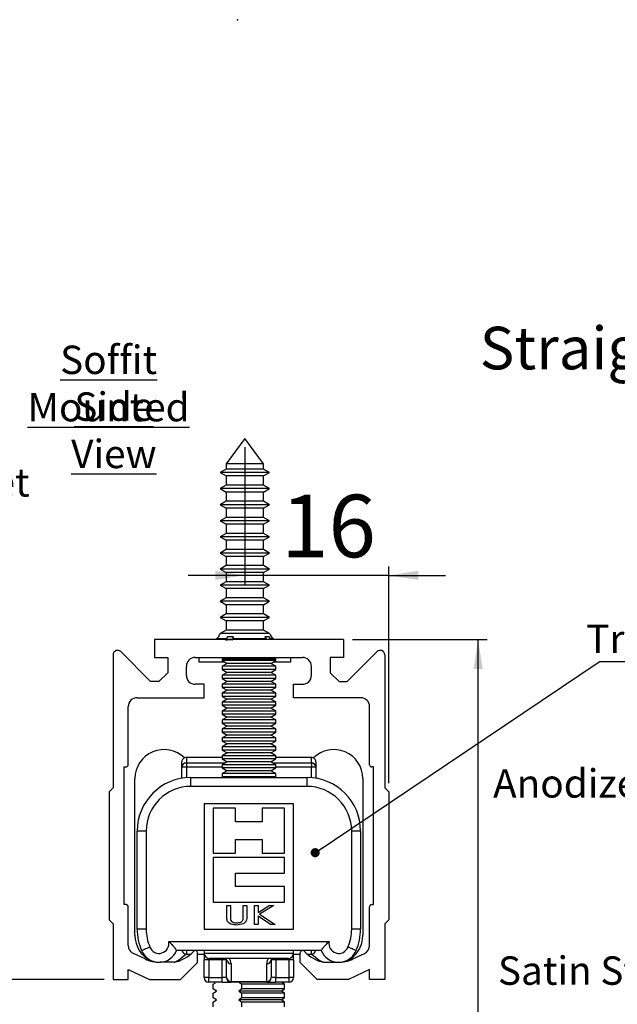
# Model space of a CAD drawing. Units: millimetres. Extents: x 2 to 470, y 7 to 311.
# Drawn here: x 105 to 172, y 201 to 311 of the extents above; entities that cross this region are included whole.
import ezdxf

# ---------------------------------------------------------------- set-up
doc = ezdxf.new("R2010")
doc.units = ezdxf.units.MM
doc.header["$PDSIZE"] = -1
doc.layers.add('DIM', color=5, linetype='Continuous')
doc.styles.add('SLDTEXTSTYLE0', font='TXT', dxfattribs={"width": 0.7})
doc.styles.add('SLDTEXTSTYLE1', font='TXT', dxfattribs={"width": 0.75})
doc.dimstyles.new('SLDDIMSTYLE0', dxfattribs={"dimtxt": 7, "dimasz": 3.302, "dimexe": 0, "dimexo": 0.0625, "dimgap": 1.75, "dimtad": 1, "dimdec": 0, "dimrnd": 1e-09, "dimzin": 12, "dimdsep": 46, "dimtxsty": 'SLDTEXTSTYLE1', "dimsah": 1, "dimcen": 0.09, "dimadec": 0, "dimazin": 3, "dimtfac": 1, "dimtdec": 0, "dimtofl": 0, "dimtmove": 0, "dimatfit": 3, "dimfxl": 0, "dimfrac": 2, "dimtolj": 1, "dimtzin": 12, "dimarcsym": 0})
doc.dimstyles.new('SLDDIMSTYLE1', dxfattribs={"dimtxt": 7, "dimasz": 3.302, "dimexe": 0, "dimexo": 0.0625, "dimgap": 1.75, "dimtad": 1, "dimdec": 0, "dimrnd": 1e-09, "dimzin": 12, "dimdsep": 46, "dimtxsty": 'SLDTEXTSTYLE1', "dimsah": 1, "dimcen": 0.09, "dimadec": 0, "dimazin": 3, "dimtfac": 1, "dimtdec": 0, "dimtmove": 0, "dimatfit": 0, "dimfxl": 0, "dimfrac": 2, "dimtolj": 1, "dimtzin": 12, "dimarcsym": 0})
doc.dimstyles.new('SLDDIMSTYLE3', dxfattribs={"dimtxt": 0.18, "dimasz": 1.016, "dimexe": 0, "dimexo": 0.0625, "dimgap": 0, "dimtad": 0, "dimtih": 1, "dimtoh": 1, "dimdec": 0, "dimrnd": 1e-09, "dimzin": 0, "dimdsep": 46, "dimtxsty": 'Standard', "dimblk1": 'DOT', "dimblk2": 'DOT', "dimsah": 1, "dimcen": 0.09, "dimadec": 0, "dimazin": 0, "dimtfac": 1.016, "dimtdec": 0, "dimtofl": 0, "dimtmove": 0, "dimatfit": 3, "dimldrblk": 'DOT', "dimfxl": 0, "dimfrac": 2, "dimtolj": 1, "dimtzin": 0, "dimarcsym": 0})

# ---------------------------------------------------------------- blocks, each defined once
blk = doc.blocks.new('SW_NOTE_0_2')
at = {"layer": 'DIM', "color": 0}
blk.add_line((33.03, 0), (0, 0), dxfattribs=at)
at = {"layer": 'DIM', "color": 0, "char_height": 3.175, "attachment_point": 2, "style": 'SLDTEXTSTYLE0'}
for s, insert in [('01005', (16.37, 9.36)), ('Side Fixing Bracket', (16.38, 4.13))]:
    blk.add_mtext(s, dxfattribs=dict(at, insert=insert))
blk = doc.blocks.new('_D_11')
at = {"layer": 'DIM'}
for p, q in [((101.46, 204.18), (101.46, 210.53)), ((114.65, 204.18), (100.46, 204.18)), ((101.46, 204.18), (101.46, 199.73)), ((114.86, 199.73), (100.46, 199.73)), ((101.46, 199.73), (101.46, 193.38))]:
    blk.add_line(p, q, dxfattribs=at)
for points in [[(101.46, 204.18), (101.97, 207.49), (100.95, 207.49)], [(101.46, 199.73), (100.95, 196.43), (101.97, 196.43)]]:
    blk.add_solid(points, dxfattribs=at)
at = {"layer": 'DIM', "insert": (92.44, 193.61), "char_height": 7, "attachment_point": 1, "rotation": 90, "style": 'SLDTEXTSTYLE1'}
blk.add_mtext('3-8', dxfattribs=at)
blk = doc.blocks.new('_D_13')
at = {"layer": 'DIM'}
for p, q in [((130.4, 263.68), (130.4, 248.36)), ((146.5, 226.14), (146.5, 250.36)), ((130.4, 249.36), (124.05, 249.36)), ((146.5, 249.36), (130.4, 249.36)), ((146.5, 249.36), (152.85, 249.36))]:
    blk.add_line(p, q, dxfattribs=at)
for points in [[(130.4, 249.36), (127.1, 249.87), (127.1, 248.85)], [(146.5, 249.36), (149.81, 248.85), (149.81, 249.87)]]:
    blk.add_solid(points, dxfattribs=at)
at = {"layer": 'DIM', "insert": (134.46, 258.38), "char_height": 7, "attachment_point": 1, "style": 'SLDTEXTSTYLE1'}
blk.add_mtext('16', dxfattribs=at)
blk = doc.blocks.new('_D_14')
at = {"layer": 'DIM'}
for p, q in [((142.44, 242.18), (157.5, 242.18)), ((156.5, 18.19), (156.5, 242.18)), ((143.15, 18.19), (157.5, 18.19))]:
    blk.add_line(p, q, dxfattribs=at)
for points in [[(156.5, 242.18), (156, 238.88), (157.01, 238.88)], [(156.5, 18.19), (157.01, 21.49), (156, 21.49)]]:
    blk.add_solid(points, dxfattribs=at)
at = {"layer": 'DIM', "insert": (147.48, 92.2), "char_height": 7, "attachment_point": 1, "rotation": 90, "style": 'SLDTEXTSTYLE1'}
blk.add_mtext('OH', dxfattribs=at)
blk = doc.blocks.new('SW_NOTE_0_5')
at = {"layer": 'DIM', "color": 0}
blk.add_line((36.74, 0), (0, 0), dxfattribs=at)
at = {"layer": 'DIM', "color": 0, "char_height": 3.175, "attachment_point": 2, "style": 'SLDTEXTSTYLE0'}
for s, insert in [('52101', (18.21, 35.56)), ('Anodized Aluminium', (18.2, 30.32)), ('Clamp', (18.3, 25.09)), ('or', (17.87, 19.86)), ('52102', (18.21, 14.62)), ('Satin Stainless Steel', (18.13, 9.39)), ('Clamp', (18.3, 4.16))]:
    blk.add_mtext(s, dxfattribs=dict(at, insert=insert))
blk = doc.blocks.new('SW_NOTE_0_7')
at = {"layer": 'DIM', "color": 0}
blk.add_line((18.66, 0), (0, 0), dxfattribs=at)
at = {"layer": 'DIM', "color": 0, "char_height": 3.175, "attachment_point": 2, "style": 'SLDTEXTSTYLE0'}
for s, insert in [('01725', (9.17, 9.38)), ('Track stop', (9.18, 4.15))]:
    blk.add_mtext(s, dxfattribs=dict(at, insert=insert))
blk = doc.blocks.new('_Dot')
at = {"color": 0, "linetype": 'ByBlock', "lineweight": -2}
blk.add_line((-0.5, 0), (-1, 0), dxfattribs=at)
at = {"color": 0, "linetype": 'ByBlock', "const_width": 0.5}
blk.add_lwpolyline([(-0.25, 0, 1), (0.25, 0, 1)], format="xyb", close=True, dxfattribs=at)

msp = doc.modelspace()

# ---------------------------------------------------------------- linework, layer by layer
at = {"color": 7, "linetype": 'Continuous', "lineweight": 25}
for p, q in [((130.4, 264.68), (128.32, 261.84)), ((132.49, 261.84), (130.4, 264.68)), ((128.32, 261.25), (127.65, 260.86)), ((128.32, 261.84), (128.32, 261.25)), ((129.26, 261.84), (128.32, 261.84)), ((129.26, 261.25), (128.32, 261.25)), ((132.49, 261.84), (129.26, 261.84)), ((132.49, 261.25), (129.26, 261.25)), ((132.49, 261.25), (132.49, 261.84)), ((133.15, 260.86), (132.49, 261.25)), ((127.65, 260.86), (128.32, 260.48)), ((128.9, 260.86), (127.65, 260.86)), ((128.32, 260.48), (128.32, 259.45)), ((129.26, 260.48), (128.32, 260.48)), ((133.15, 260.86), (128.9, 260.86)), ((132.49, 260.48), (129.26, 260.48)), ((132.49, 260.48), (133.15, 260.86)), ((132.49, 259.45), (132.49, 260.48)), ((128.32, 259.45), (127.65, 259.06)), ((127.65, 259.06), (128.32, 258.68)), ((128.9, 259.06), (127.65, 259.06)), ((129.26, 259.45), (128.32, 259.45)), ((133.15, 259.06), (128.9, 259.06)), ((132.49, 259.45), (129.26, 259.45)), ((133.15, 259.06), (132.49, 259.45)), ((132.49, 258.68), (133.15, 259.06)), ((128.32, 257.65), (127.65, 257.26)), ((128.32, 258.68), (128.32, 257.65)), ((129.26, 258.68), (128.32, 258.68)), ((129.26, 257.65), (128.32, 257.65)), ((132.49, 258.68), (129.26, 258.68)), ((132.49, 257.65), (129.26, 257.65)), ((132.49, 257.65), (132.49, 258.68)), ((133.15, 257.26), (132.49, 257.65)), ((127.65, 257.26), (128.32, 256.88)), ((128.9, 257.26), (127.65, 257.26)), ((128.32, 256.88), (128.32, 255.85)), ((129.26, 256.88), (128.32, 256.88)), ((133.15, 257.26), (128.9, 257.26)), ((132.49, 256.88), (129.26, 256.88)), ((132.49, 256.88), (133.15, 257.26)), ((132.49, 255.85), (132.49, 256.88)), ((128.32, 255.85), (127.65, 255.46)), ((127.65, 255.46), (128.32, 255.08)), ((128.9, 255.46), (127.65, 255.46)), ((129.26, 255.85), (128.32, 255.85)), ((133.15, 255.46), (128.9, 255.46)), ((132.49, 255.85), (129.26, 255.85)), ((133.15, 255.46), (132.49, 255.85)), ((132.49, 255.08), (133.15, 255.46)), ((128.32, 255.08), (128.32, 254.05)), ((129.26, 255.08), (128.32, 255.08)), ((132.49, 255.08), (129.26, 255.08)), ((132.49, 254.05), (132.49, 255.08)), ((128.32, 254.05), (127.65, 253.66)), ((127.65, 253.66), (128.32, 253.28)), ((128.9, 253.66), (127.65, 253.66)), ((129.26, 254.05), (128.32, 254.05)), ((128.32, 253.28), (128.32, 252.25)), ((129.26, 253.28), (128.32, 253.28)), ((133.15, 253.66), (128.9, 253.66)), ((132.49, 254.05), (129.26, 254.05)), ((132.49, 253.28), (129.26, 253.28)), ((133.15, 253.66), (132.49, 254.05)), ((132.49, 253.28), (133.15, 253.66)), ((132.49, 252.25), (132.49, 253.28)), ((128.32, 252.25), (127.65, 251.86)), ((129.26, 252.25), (128.32, 252.25)), ((132.49, 252.25), (129.26, 252.25)), ((133.15, 251.86), (132.49, 252.25)), ((127.65, 251.86), (128.32, 251.48)), ((128.9, 251.86), (127.65, 251.86)), ((128.32, 251.48), (128.32, 250.45)), ((129.26, 251.48), (128.32, 251.48)), ((133.15, 251.86), (128.9, 251.86)), ((132.49, 251.48), (129.26, 251.48)), ((132.49, 251.48), (133.15, 251.86)), ((132.49, 250.45), (132.49, 251.48)), ((128.32, 250.45), (127.65, 250.06)), ((127.65, 250.06), (128.32, 249.68)), ((128.9, 250.06), (127.65, 250.06)), ((129.26, 250.45), (128.32, 250.45)), ((133.15, 250.06), (128.9, 250.06)), ((132.49, 250.45), (129.26, 250.45)), ((133.15, 250.06), (132.49, 250.45)), ((132.49, 249.68), (133.15, 250.06)), ((128.32, 249.68), (128.32, 248.65)), ((129.26, 249.68), (128.32, 249.68)), ((132.49, 249.68), (129.26, 249.68)), ((132.49, 248.65), (132.49, 249.68)), ((128.32, 248.65), (127.65, 248.26)), ((127.65, 248.26), (128.32, 247.88)), ((128.9, 248.26), (127.65, 248.26)), ((129.26, 248.65), (128.32, 248.65)), ((128.32, 247.88), (128.32, 246.85)), ((129.26, 247.88), (128.32, 247.88)), ((133.15, 248.26), (128.9, 248.26)), ((132.49, 248.65), (129.26, 248.65)), ((132.49, 247.88), (129.26, 247.88)), ((133.15, 248.26), (132.49, 248.65)), ((132.49, 247.88), (133.15, 248.26)), ((132.49, 246.85), (132.49, 247.88)), ((128.32, 246.85), (127.65, 246.46)), ((129.26, 246.85), (128.32, 246.85)), ((132.49, 246.85), (129.26, 246.85)), ((133.15, 246.46), (132.49, 246.85)), ((127.65, 246.46), (128.32, 246.08)), ((128.9, 246.46), (127.65, 246.46)), ((128.32, 246.08), (128.32, 245.05)), ((129.26, 246.08), (128.32, 246.08)), ((133.15, 246.46), (128.9, 246.46)), ((132.49, 246.08), (129.26, 246.08)), ((132.49, 246.08), (133.15, 246.46)), ((132.49, 245.05), (132.49, 246.08)), ((128.32, 245.05), (127.65, 244.66)), ((127.65, 244.66), (128.32, 244.28)), ((128.9, 244.66), (127.65, 244.66)), ((129.26, 245.05), (128.32, 245.05)), ((133.15, 244.66), (128.9, 244.66)), ((132.49, 245.05), (129.26, 245.05)), ((133.15, 244.66), (132.49, 245.05)), ((132.49, 244.28), (133.15, 244.66)), ((128.32, 244.28), (128.32, 243.25)), ((129.26, 244.28), (128.32, 244.28)), ((132.49, 244.28), (129.26, 244.28)), ((132.49, 243.25), (132.49, 244.28)), ((127.22, 242.25), (127.15, 242.18)), ((128.3, 242.25), (127.22, 242.25)), ((128.32, 243.25), (127.65, 242.86)), ((128.9, 242.86), (127.65, 242.86)), ((128.3, 242.25), (128.26, 242.18)), ((128.44, 242.48), (128.3, 242.25)), ((129.26, 243.25), (128.32, 243.25)), ((129.14, 242.48), (128.44, 242.48)), ((133.15, 242.86), (128.9, 242.86)), ((129.03, 242.18), (129.06, 242.25)), ((129.06, 242.25), (129.14, 242.48)), ((132.79, 242.25), (129.06, 242.25)), ((132.49, 243.25), (129.26, 243.25)), ((133.15, 242.86), (132.49, 243.25)), ((133.1, 242.48), (132.65, 242.48)), ((132.65, 242.48), (132.79, 242.25)), ((132.79, 242.25), (132.85, 242.18)), ((133.29, 242.25), (133.1, 242.48)), ((133.35, 242.18), (133.29, 242.25)), ((133.59, 242.25), (133.29, 242.25)), ((133.65, 242.18), (133.59, 242.25)), ((141.44, 242.18), (120.27, 242.18)), ((120.27, 242.18), (120.27, 240.18)), ((141.44, 242.18), (141.44, 240.18)), ((115.65, 240.48), (115.65, 225.59)), ((119.85, 237.48), (116.51, 240.83)), ((120.27, 240.18), (121.77, 240.18)), ((121.77, 240.18), (121.77, 238.48)), ((124.85, 240.18), (136.85, 240.18)), ((125.25, 240.18), (125.25, 239.68)), ((135.55, 239.68), (135.55, 240.18)), ((141.44, 240.18), (139.94, 240.18)), ((139.94, 240.18), (139.94, 238.48)), ((141.85, 237.48), (145.2, 240.83)), ((146.05, 240.48), (146.05, 225.59)), ((123.85, 238.18), (123.85, 239.18)), ((125.25, 239.68), (128.1, 239.68)), ((127.85, 240.01), (127.85, 239.83)), ((127.85, 240.01), (132.84, 240.01)), ((127.85, 239.83), (128.41, 239.51)), ((133.85, 239.83), (127.85, 239.83)), ((128.41, 239.51), (127.85, 239.19)), ((127.85, 239.19), (127.85, 238.83)), ((133.85, 239.19), (127.85, 239.19)), ((133.3, 239.51), (128.41, 239.51)), ((132.84, 240.01), (133.85, 240.01)), ((133.3, 239.51), (133.85, 239.83)), ((133.85, 239.19), (133.3, 239.51)), ((133.6, 239.68), (135.55, 239.68)), ((133.85, 239.83), (133.85, 240.01)), ((133.85, 238.83), (133.85, 239.19)), ((137.85, 238.18), (137.85, 239.18)), ((121.77, 238.48), (120.77, 237.48)), ((127.85, 238.83), (128.41, 238.51)), ((133.85, 238.83), (127.85, 238.83)), ((128.41, 238.51), (127.85, 238.19)), ((127.85, 238.19), (127.85, 237.83)), ((133.85, 238.19), (127.85, 238.19)), ((127.85, 237.83), (128.41, 237.51)), ((133.85, 237.83), (127.85, 237.83)), ((133.3, 238.51), (128.41, 238.51)), ((133.3, 238.51), (133.85, 238.83)), ((133.85, 238.19), (133.3, 238.51)), ((133.3, 237.51), (133.85, 237.83)), ((133.85, 237.83), (133.85, 238.19)), ((140.94, 237.48), (139.94, 238.48)), ((120.77, 237.48), (119.85, 237.48)), ((125.85, 237.18), (124.85, 237.18)), ((125.85, 235.68), (125.85, 237.18)), ((128.41, 237.51), (127.85, 237.19)), ((127.85, 237.19), (127.85, 236.83)), ((133.85, 237.19), (127.85, 237.19)), ((127.85, 236.83), (128.41, 236.51)), ((133.85, 236.83), (127.85, 236.83)), ((133.3, 237.51), (128.41, 237.51)), ((133.85, 237.19), (133.3, 237.51)), ((133.3, 236.51), (133.85, 236.83)), ((133.85, 236.83), (133.85, 237.19)), ((135.85, 235.68), (135.85, 237.18)), ((135.85, 237.18), (136.85, 237.18)), ((140.94, 237.48), (141.85, 237.48)), ((118.35, 235.68), (125.85, 235.68)), ((128.41, 236.51), (127.85, 236.19)), ((127.85, 236.19), (127.85, 235.83)), ((133.85, 236.19), (127.85, 236.19)), ((127.85, 235.83), (128.41, 235.51)), ((133.85, 235.83), (127.85, 235.83)), ((133.3, 236.51), (128.41, 236.51)), ((133.85, 236.19), (133.3, 236.51)), ((133.3, 235.51), (133.85, 235.83)), ((133.85, 235.83), (133.85, 236.19)), ((143.35, 235.68), (135.85, 235.68)), ((117.35, 228.19), (117.35, 234.68)), ((128.41, 235.51), (127.85, 235.19)), ((127.85, 235.19), (127.85, 234.83)), ((133.85, 235.19), (127.85, 235.19)), ((127.85, 234.83), (128.41, 234.51)), ((133.85, 234.83), (127.85, 234.83)), ((133.3, 235.51), (128.41, 235.51)), ((133.85, 235.19), (133.3, 235.51)), ((133.3, 234.51), (133.85, 234.83)), ((133.85, 234.83), (133.85, 235.19)), ((144.35, 228.19), (144.35, 234.68)), ((128.41, 234.51), (127.85, 234.19)), ((127.85, 234.19), (127.85, 233.83)), ((133.85, 234.19), (127.85, 234.19)), ((127.85, 233.83), (128.41, 233.51)), ((133.85, 233.83), (127.85, 233.83)), ((128.41, 233.51), (127.85, 233.19)), ((133.3, 234.51), (128.41, 234.51)), ((133.3, 233.51), (128.41, 233.51)), ((133.85, 234.19), (133.3, 234.51)), ((133.3, 233.51), (133.85, 233.83)), ((133.85, 233.19), (133.3, 233.51)), ((133.85, 233.83), (133.85, 234.19)), ((127.85, 233.19), (127.85, 232.83)), ((133.85, 233.19), (127.85, 233.19)), ((127.85, 232.83), (128.41, 232.51)), ((133.85, 232.83), (127.85, 232.83)), ((128.41, 232.51), (127.85, 232.19)), ((133.3, 232.51), (128.41, 232.51)), ((133.3, 232.51), (133.85, 232.83)), ((133.85, 232.19), (133.3, 232.51)), ((133.85, 232.83), (133.85, 233.19)), ((127.85, 232.19), (127.85, 231.83)), ((133.85, 232.19), (127.85, 232.19)), ((127.85, 231.83), (128.41, 231.51)), ((133.85, 231.83), (127.85, 231.83)), ((128.41, 231.51), (127.85, 231.19)), ((133.3, 231.51), (128.41, 231.51)), ((133.3, 231.51), (133.85, 231.83)), ((133.85, 231.19), (133.3, 231.51)), ((133.85, 231.83), (133.85, 232.19)), ((127.85, 231.19), (127.85, 230.83)), ((133.85, 231.19), (127.85, 231.19)), ((127.85, 230.83), (128.41, 230.51)), ((133.85, 230.83), (127.85, 230.83)), ((128.41, 230.51), (127.85, 230.19)), ((127.85, 230.19), (127.85, 229.83)), ((133.85, 230.19), (127.85, 230.19)), ((133.3, 230.51), (128.41, 230.51)), ((133.3, 230.51), (133.85, 230.83)), ((133.85, 230.19), (133.3, 230.51)), ((133.85, 230.83), (133.85, 231.19)), ((133.85, 229.83), (133.85, 230.19)), ((127.85, 229.83), (128.41, 229.51)), ((133.85, 229.83), (127.85, 229.83)), ((128.41, 229.51), (127.85, 229.19)), ((127.85, 229.19), (127.85, 228.83)), ((133.85, 229.19), (127.85, 229.19)), ((133.3, 229.51), (128.41, 229.51)), ((133.3, 229.51), (133.85, 229.83)), ((133.85, 229.19), (133.3, 229.51)), ((133.85, 228.83), (133.85, 229.19)), ((116.9, 227.94), (117.1, 227.94)), ((116.9, 212.54), (116.9, 227.94)), ((123.35, 227.91), (123.35, 228.51)), ((127.85, 229.01), (123.85, 229.01)), ((123.85, 229.01), (123.85, 228.38)), ((123.85, 228.38), (123.85, 227.91)), ((123.85, 228.38), (128.19, 228.38)), ((127.85, 228.83), (128.41, 228.51)), ((133.85, 228.83), (127.85, 228.83)), ((128.41, 228.51), (127.85, 228.19)), ((127.85, 228.19), (127.85, 227.83)), ((133.85, 228.19), (127.85, 228.19)), ((133.3, 228.51), (128.41, 228.51)), ((133.3, 228.51), (133.85, 228.83)), ((133.85, 228.19), (133.3, 228.51)), ((133.52, 228.38), (137.85, 228.38)), ((137.85, 229.01), (133.85, 229.01)), ((133.85, 227.83), (133.85, 228.19)), ((137.85, 228.38), (137.85, 229.01)), ((137.85, 228.38), (137.85, 227.91)), ((138.35, 228.51), (138.35, 227.91)), ((144.8, 227.94), (144.6, 227.94)), ((144.8, 212.54), (144.8, 227.94)), ((123.85, 227.91), (123.35, 227.91)), ((123.35, 226.67), (123.35, 227.91)), ((127.85, 227.91), (123.85, 227.91)), ((123.85, 227.91), (123.85, 226.74)), ((127.85, 227.83), (128.41, 227.51)), ((133.85, 227.83), (127.85, 227.83)), ((128.41, 227.51), (127.85, 227.19)), ((127.85, 227.19), (127.85, 226.83)), ((133.85, 227.19), (127.85, 227.19)), ((127.85, 226.83), (127.98, 226.76)), ((133.85, 226.83), (127.85, 226.83)), ((133.3, 227.51), (128.41, 227.51)), ((133.3, 227.51), (133.85, 227.83)), ((133.85, 227.19), (133.3, 227.51)), ((133.73, 226.76), (133.85, 226.83)), ((137.85, 227.91), (133.85, 227.91)), ((133.85, 226.83), (133.85, 227.19)), ((138.35, 227.91), (137.85, 227.91)), ((137.85, 226.74), (137.85, 227.91)), ((138.35, 227.91), (138.35, 226.67)), ((118.1, 217.88), (118.1, 226.63)), ((124.35, 225.76), (124.35, 226.76)), ((124.35, 226.76), (137.35, 226.76)), ((137.35, 225.76), (124.35, 225.76)), ((137.35, 226.76), (137.35, 225.76)), ((143.6, 226.63), (143.6, 209.13)), ((115.65, 225.59), (115.2, 225.14)), ((115.2, 225.14), (115.2, 210.84)), ((146.05, 225.59), (146.5, 225.14)), ((146.5, 225.14), (146.5, 210.84)), ((135.85, 223.81), (125.85, 223.81)), ((125.85, 223.81), (125.85, 209.81)), ((135.85, 209.81), (135.85, 223.81)), ((129.35, 223.31), (126.85, 223.31)), ((126.85, 223.31), (126.85, 218.31)), ((129.35, 221.81), (129.35, 223.31)), ((134.85, 223.31), (132.35, 223.31)), ((132.35, 223.31), (132.35, 221.81)), ((134.85, 218.31), (134.85, 223.31)), ((132.35, 221.81), (129.35, 221.81)), ((119.35, 220.76), (118.35, 220.76)), ((118.35, 209.81), (118.35, 220.76)), ((119.35, 220.76), (119.35, 209.81)), ((142.35, 209.81), (142.35, 220.76)), ((143.35, 220.76), (142.35, 220.76)), ((143.35, 220.76), (143.35, 209.81)), ((129.35, 219.81), (132.35, 219.81)), ((129.35, 218.31), (129.35, 219.81)), ((132.35, 219.81), (132.35, 218.31)), ((126.85, 218.31), (129.35, 218.31)), ((132.35, 218.31), (134.85, 218.31)), ((118.1, 209.13), (118.1, 217.88)), ((126.85, 217.81), (126.85, 212.81)), ((134.85, 217.81), (126.85, 217.81)), ((134.85, 216.06), (134.85, 217.81)), ((129.35, 216.06), (134.85, 216.06)), ((129.35, 214.56), (129.35, 216.06)), ((134.85, 214.56), (129.35, 214.56)), ((134.85, 212.81), (134.85, 214.56)), ((117.1, 212.54), (116.9, 212.54)), ((126.85, 212.81), (134.85, 212.81)), ((144.6, 212.54), (144.8, 212.54)), ((117.35, 207.98), (117.35, 212.29)), ((128.37, 212.43), (128.78, 212.43)), ((128.37, 211.15), (128.37, 212.43)), ((128.78, 212.43), (128.78, 211.15)), ((130.22, 212.43), (130.62, 212.43)), ((130.22, 211.15), (130.22, 212.43)), ((130.62, 212.43), (130.62, 211.15)), ((131.46, 212.43), (131.87, 212.43)), ((131.46, 210.31), (131.46, 212.43)), ((131.87, 211.68), (133.11, 212.43)), ((131.87, 212.43), (131.87, 211.68)), ((133.65, 212.43), (132.05, 211.48)), ((132.05, 211.48), (133.79, 210.31)), ((133.11, 212.43), (133.65, 212.43)), ((144.35, 207.98), (144.35, 212.29)), ((115.2, 210.84), (115.65, 210.39)), ((115.65, 210.39), (115.65, 204.18)), ((131.87, 210.31), (131.46, 210.31)), ((131.87, 211.27), (131.87, 210.31)), ((133.27, 210.31), (131.87, 211.27)), ((133.79, 210.31), (133.27, 210.31)), ((146.5, 210.84), (146.05, 210.39)), ((146.05, 210.39), (146.05, 204.18)), ((119.35, 209.81), (118.35, 209.81)), ((125.85, 209.81), (135.85, 209.81)), ((143.35, 209.81), (142.35, 209.81)), ((121.88, 208.41), (139.83, 208.41)), ((119.23, 206.47), (117.93, 207.07)), ((138.95, 207.41), (122.75, 207.41)), ((123.85, 207.41), (123.85, 207.01)), ((123.85, 207.01), (124.33, 207.01)), ((125.1, 206.08), (125.1, 207.16)), ((125.1, 207.01), (125.86, 207.01)), ((125.85, 207.41), (125.85, 207.11)), ((125.85, 207.11), (134.16, 207.11)), ((125.85, 207.01), (125.85, 206.38)), ((134.16, 207.11), (135.85, 207.11)), ((135.85, 207.11), (135.85, 207.41)), ((135.85, 207.01), (136.6, 207.01)), ((135.85, 206.38), (135.85, 207.01)), ((136.6, 206.08), (136.6, 207.16)), ((137.37, 207.01), (137.85, 207.01)), ((137.85, 207.01), (137.85, 207.41)), ((142.48, 206.47), (143.78, 207.07)), ((122.5, 206.09), (120.92, 206.09)), ((123.21, 204.18), (125.1, 206.08)), ((126.35, 206.38), (125.85, 206.38)), ((125.85, 204.38), (125.85, 206.38)), ((126.35, 206.38), (126.35, 206.52)), ((127.85, 206.38), (126.35, 206.38)), ((126.35, 206.38), (126.35, 204.38)), ((133.77, 206.51), (126.45, 206.51)), ((127.85, 206.38), (127.85, 206.51)), ((127.85, 204.38), (127.85, 206.38)), ((128.35, 206.38), (127.85, 206.38)), ((128.35, 204.38), (128.35, 206.38)), ((128.85, 205.95), (128.85, 203.95)), ((132.85, 203.95), (132.85, 205.95)), ((133.35, 206.38), (133.35, 204.38)), ((133.85, 206.38), (133.35, 206.38)), ((135.25, 206.51), (133.77, 206.51)), ((133.85, 206.38), (133.85, 206.51)), ((133.85, 206.38), (133.85, 204.38)), ((135.35, 206.38), (133.85, 206.38)), ((135.35, 206.38), (135.35, 206.52)), ((135.85, 206.38), (135.35, 206.38)), ((135.35, 204.38), (135.35, 206.38)), ((135.85, 206.38), (135.85, 204.38)), ((138.5, 204.18), (136.6, 206.08)), ((139.21, 206.09), (140.79, 206.09)), ((117.35, 204.18), (117.35, 205.28)), ((117.35, 205.28), (119.71, 204.18)), ((144.35, 205.28), (142, 204.18)), ((144.35, 204.18), (144.35, 205.28)), ((115.65, 204.18), (117.35, 204.18)), ((119.71, 204.18), (123.21, 204.18)), ((126.35, 204.38), (125.85, 204.38)), ((126.35, 203.88), (126.35, 204.38)), ((126.35, 204.38), (127.85, 204.38)), ((127.85, 203.88), (126.35, 203.88)), ((126.87, 203.64), (127.1, 203.81)), ((128.35, 204.38), (127.85, 204.38)), ((127.85, 203.88), (127.85, 204.38)), ((127.85, 203.88), (128.85, 203.88)), ((128.85, 203.95), (132.85, 203.95)), ((128.85, 203.95), (128.85, 203.88)), ((132.85, 203.88), (128.85, 203.88)), ((129.71, 203.88), (130.05, 203.64)), ((132.85, 203.88), (132.85, 203.95)), ((132.85, 203.88), (133.85, 203.88)), ((133.85, 204.38), (133.35, 204.38)), ((133.85, 203.88), (133.85, 204.38)), ((133.85, 204.38), (135.35, 204.38)), ((135.35, 203.88), (133.85, 203.88)), ((134.61, 203.81), (134.5, 203.88)), ((134.84, 203.64), (134.61, 203.81)), ((135.35, 203.88), (135.35, 204.38)), ((135.85, 204.38), (135.35, 204.38)), ((142, 204.18), (138.5, 204.18)), ((146.05, 204.18), (144.35, 204.18)), ((126.87, 203.13), (126.87, 203.64)), ((127.21, 202.88), (126.87, 203.13)), ((126.87, 202.64), (127.21, 202.88)), ((126.87, 202.13), (126.87, 202.64)), ((127.1, 202.96), (127.2, 202.88)), ((130.05, 203.13), (129.71, 202.88)), ((129.71, 202.88), (130.05, 202.64)), ((134.5, 202.88), (129.71, 202.88)), ((134.84, 203.64), (130.05, 203.64)), ((130.05, 203.13), (130.05, 203.64)), ((134.84, 203.13), (130.05, 203.13)), ((134.84, 202.64), (130.05, 202.64)), ((130.05, 202.13), (130.05, 202.64)), ((134.5, 202.88), (134.84, 203.13)), ((134.5, 202.88), (134.61, 202.96)), ((134.61, 202.81), (134.5, 202.88)), ((134.84, 202.64), (134.5, 202.88)), ((134.84, 203.13), (134.84, 203.64)), ((134.84, 202.13), (134.84, 202.64)), ((127.21, 201.88), (126.87, 202.13)), ((126.87, 201.64), (127.21, 201.88)), ((126.87, 201.13), (126.87, 201.64)), ((127.1, 201.96), (127.2, 201.88)), ((130.05, 202.13), (129.71, 201.88)), ((129.71, 201.88), (130.05, 201.64)), ((134.5, 201.88), (129.71, 201.88)), ((134.84, 202.13), (130.05, 202.13)), ((134.84, 201.64), (130.05, 201.64)), ((130.05, 201.13), (130.05, 201.64)), ((134.5, 201.88), (134.84, 202.13)), ((134.5, 201.88), (134.61, 201.96)), ((134.61, 201.81), (134.5, 201.88)), ((134.84, 201.64), (134.5, 201.88)), ((134.84, 201.13), (134.84, 201.64))]:
    msp.add_line(p, q, dxfattribs=at)
at = {"color": 7, "linetype": 'Continuous', "lineweight": 25, "flags": 128}
for points in [[(122.51, 206.1), (122.98, 206.32), (123.81, 207.01)], [(137.89, 207.01), (138.73, 206.32), (139.19, 206.1)], [(128.35, 206.38), (128.34, 206.48), (128.34, 206.51)], [(133.37, 206.51), (133.36, 206.48), (133.35, 206.38)]]:
    msp.add_lwpolyline(points, dxfattribs=at)
at = {"color": 7, "linetype": 'Continuous', "lineweight": 25}
for centre, radius, start, end in [((125.67, 243.81), 2.2, 314.9969, 334.5906), ((135.14, 243.81), 2.2, 205.4093, 225.0031), ((116.15, 240.48), 0.5, 44.9946, 180.001), ((124.85, 239.18), 1, 90.0004, 180.0023), ((136.85, 239.18), 1, 359.9977, 89.9996), ((145.55, 240.48), 0.5, 359.999, 135.0054), ((124.85, 238.18), 1, 180.0012, 269.9996), ((136.85, 238.18), 1, 270.0004, 359.9988), ((118.35, 234.68), 1, 90.0004, 179.9988), ((143.35, 234.68), 1, 0.0012, 89.9996), ((121.35, 226.63), 3.25, 45.5629, 180.0004), ((140.35, 226.63), 3.25, 359.9999, 134.4367), ((117.1, 228.19), 0.25, 269.9889, 0.0071), ((123.85, 228.51), 0.5, 90.0004, 180.0023), ((123.84, 227.89), 0.488, 88.5342, 178.4479), ((137.85, 228.51), 0.5, 359.9977, 89.9996), ((137.87, 227.89), 0.488, 1.5521, 91.4658), ((144.6, 228.19), 0.25, 179.9929, 270.0111), ((124.35, 220.76), 6, 90.0004, 179.9994), ((124.35, 220.76), 5, 90.0004, 179.9995), ((137.35, 220.76), 6, 0.0006, 89.9996), ((137.35, 220.76), 5, 0.0005, 89.9996), ((117.1, 212.29), 0.25, 359.9929, 90.0111), ((144.6, 212.29), 0.25, 89.9889, 180.0071), ((124.35, 209.81), 6, 179.9996, 203.5571), ((124.35, 209.81), 5, 180.0008, 203.7532), ((137.35, 209.81), 5, 336.2468, 359.9992), ((137.35, 209.81), 6, 336.4429, 0.0004), ((121.35, 209.13), 3.25, 179.999, 243.5051), ((120.8, 208.19), 1.1, 201.075, 11.568), ((140.9, 208.19), 1.1, 168.432, 338.925), ((140.35, 209.13), 3.25, 296.4948, 0.001), ((118.35, 207.98), 1, 179.9983, 244.9994), ((120.8, 208.19), 2.1, 201.7845, 258.272), ((120.8, 208.19), 2.1, 274.5897, 338.2148), ((121.58, 210.24), 4.25, 282.4553, 316.6993), ((123.85, 207.51), 0.5, 191.5362, 269.9997), ((124.85, 207.16), 0.25, 0.0054, 136.702), ((126.45, 207.11), 0.6, 180.0024, 269.9938), ((135.25, 207.11), 0.6, 270.0062, 359.9976), ((136.85, 207.16), 0.25, 43.298, 179.9946), ((140.13, 210.24), 4.25, 223.3007, 257.5447), ((137.85, 207.51), 0.5, 270.0042, 348.4599), ((140.9, 208.19), 2.1, 201.7852, 265.4103), ((140.9, 208.19), 2.1, 281.726, 338.2159), ((143.35, 207.98), 1, 295.0006, 0.0017), ((120.92, 210.09), 4, 244.9995, 269.9988), ((128.82, 206.42), 0.468, 184.7165, 274.0591), ((127.85, 205.95), 1, 359.9978, 33.55), ((133.85, 205.95), 1, 146.45, 180.0022), ((132.89, 206.42), 0.468, 265.9409, 355.2835), ((140.79, 210.09), 4, 270.0012, 295.0005), ((126.35, 204.38), 0.5, 180.0045, 269.9997), ((128.82, 204.42), 0.469, 184.7317, 274.0439), ((128.85, 204.38), 0.5, 180.0045, 269.9996), ((132.89, 204.42), 0.469, 265.9561, 355.2683), ((132.85, 204.38), 0.5, 270.0004, 359.9955), ((135.35, 204.38), 0.5, 270.0003, 359.9955)]:
    msp.add_arc(centre, radius, start, end, dxfattribs=at)
for points, knots in [([(128.24, 242.15), (128.48, 242.17), (128.74, 242.2), (129, 242.15), (129.02, 242.15)], [0, 0, 0, 0, 0.928669, 1, 1, 1, 1]), ([(128.43, 210.71), (128.41, 210.79), (128.37, 210.94), (128.37, 211.09), (128.37, 211.15)], [0, 0, 0, 0, 0.558885, 1, 1, 1, 1]), ([(129.52, 210.26), (129.29, 210.27), (128.97, 210.3), (128.59, 210.49), (128.49, 210.63), (128.43, 210.71)], [0, 0, 0, 0, 0.559939, 0.780634, 1, 1, 1, 1]), ([(128.78, 211.15), (128.78, 211.1), (128.78, 211.01), (128.79, 210.92), (128.79, 210.88)], [0, 0, 0, 0, 0.560142, 1, 1, 1, 1]), ([(128.79, 210.88), (128.82, 210.8), (128.88, 210.65), (129.17, 210.53), (129.37, 210.51), (129.5, 210.5)], [0, 0, 0, 0, 0.277115, 0.557952, 1, 1, 1, 1]), ([(129.5, 210.5), (129.65, 210.52), (129.86, 210.54), (130.09, 210.68), (130.15, 210.79), (130.19, 210.84)], [0, 0, 0, 0, 0.559307, 0.780005, 1, 1, 1, 1]), ([(130.62, 211.15), (130.62, 211.05), (130.61, 210.85), (130.47, 210.57), (130.1, 210.32), (129.76, 210.28), (129.52, 210.26)], [0, 0, 0, 0, 0.187645, 0.373692, 0.560971, 1, 1, 1, 1]), ([(130.19, 210.84), (130.2, 210.89), (130.22, 211), (130.22, 211.1), (130.22, 211.15)], [0, 0, 0, 0, 0.559101, 1, 1, 1, 1]), ([(121.88, 208.41), (121.88, 208.41), (121.91, 208.39), (122.06, 208.26), (122.27, 208.04), (122.49, 207.77), (122.63, 207.59), (122.71, 207.47), (122.74, 207.42), (122.75, 207.41)], [0, 0, 0, 0, 0.004804, 0.068379, 0.454122, 0.688487, 0.855369, 0.961944, 1, 1, 1, 1]), ([(138.95, 207.41), (138.96, 207.42), (139, 207.47), (139.08, 207.59), (139.21, 207.77), (139.43, 208.04), (139.65, 208.26), (139.8, 208.39), (139.82, 208.41), (139.83, 208.41)], [0, 0, 0, 0, 0.038056, 0.144631, 0.311513, 0.545878, 0.931621, 0.995196, 1, 1, 1, 1]), ([(119.78, 207.79), (119.77, 207.79), (119.7, 207.76), (119.54, 207.69), (119.31, 207.6), (119.08, 207.5), (118.94, 207.44), (118.87, 207.41), (118.85, 207.41)], [0, 0, 0, 0, 0.029246, 0.219683, 0.530193, 0.780929, 0.943654, 1, 1, 1, 1]), ([(142.85, 207.41), (142.84, 207.41), (142.77, 207.44), (142.62, 207.5), (142.4, 207.6), (142.17, 207.69), (142.01, 207.76), (141.94, 207.79), (141.93, 207.79)], [0, 0, 0, 0, 0.056346, 0.219071, 0.469807, 0.780317, 0.970754, 1, 1, 1, 1])]:
    msp.add_open_spline(points, degree=3, knots=knots, dxfattribs=at)
at = {"layer": 'DIM'}
msp.add_point((129.58, 311.5), dxfattribs=at)

# ---------------------------------------------------------------- block references
for name, p in [('SW_NOTE_0_2', (70.73, 257.21)), ('SW_NOTE_0_7', (170.05, 239.69)), ('SW_NOTE_0_5', (161.01, 197.36))]:
    msp.add_blockref(name, p, dxfattribs=at)

# ---------------------------------------------------------------- texts
at = {"layer": 'DIM', "style": 'SLDTEXTSTYLE0'}
for s, insert, char_height, attachment_point in [('Straightaway G80', (156.68, 277.16), 4.7625, 1), ('\\LSoffit Mounted', (115.15, 275.05), 3.175, 2), ('\\LSide View', (115.74, 269.82), 3.175, 2)]:
    msp.add_mtext(s, dxfattribs=dict(at, insert=insert, char_height=char_height, attachment_point=attachment_point))

# ---------------------------------------------------------------- dimensions: what is measured, and where the dimension line sits
at = {"layer": 'DIM'}
dim = msp.add_linear_dim(base=(130.4, 249.36), p1=(146.5, 225.14), p2=(130.4, 264.68), dimstyle='SLDDIMSTYLE1', dxfattribs=at)
dim.commit()
dim.dimension.update_dxf_attribs({"geometry": '_D_13', "text_midpoint": (139.63, 249.36), "dimtype": 160})
dim = msp.add_linear_dim(base=(156.5, 242.18), p1=(142.15, 18.19), p2=(141.44, 242.18), angle=90, text='OH', dimstyle='SLDDIMSTYLE0', dxfattribs=at)
dim.commit()
dim.dimension.update_dxf_attribs({"geometry": '_D_14', "text_midpoint": (156.5, 99.45), "dimtype": 160})
dim = msp.add_linear_dim(base=(101.46, 199.73), p1=(115.65, 204.18), p2=(115.86, 199.73), angle=90, dimstyle='SLDDIMSTYLE1', dxfattribs=at)
dim.commit()
dim.dimension.update_dxf_attribs({"geometry": '_D_11', "text_midpoint": (101.46, 200.33), "dimtype": 160})

# ---------------------------------------------------------------- leaders
msp.add_leader([(138.27, 218.35), (170.05, 239.69)], dimstyle='SLDDIMSTYLE3', dxfattribs=at)

doc.saveas('drawing.dxf')
